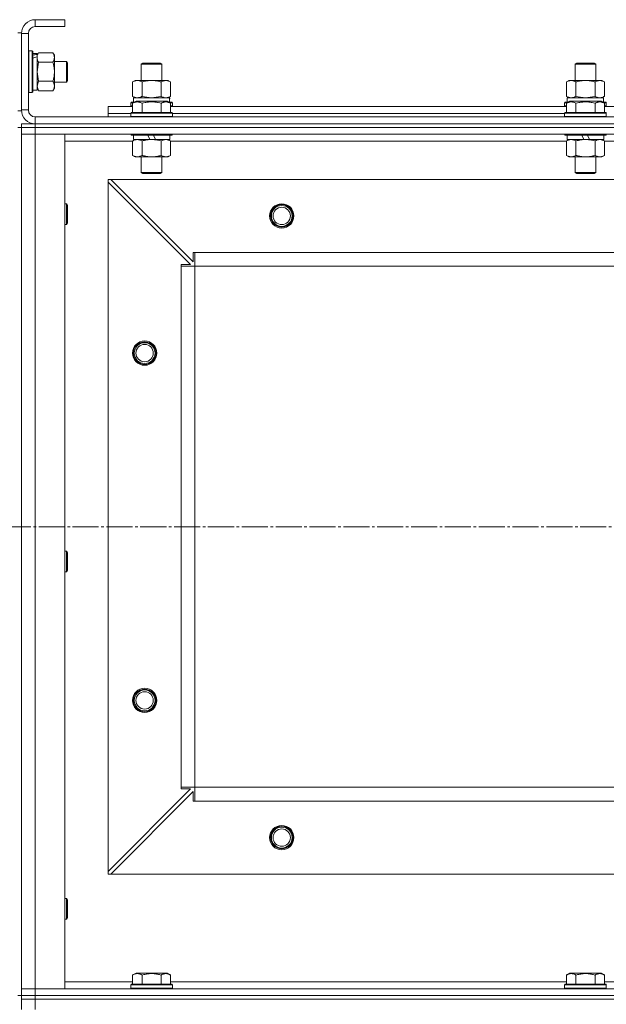
# Model space of a CAD drawing. Units: millimetres. Extents: x 0 to 26002, y -9 to 17820.
# Drawn here: x 7242 to 7580, y 14115 to 14682 of the extents above; entities that cross this region are included whole.
import ezdxf

# ---------------------------------------------------------------- set-up
doc = ezdxf.new("R2010")
doc.units = ezdxf.units.MM
doc.linetypes.add('K5LT_AXLED', pattern=[19.5, 15, -1.5, 1.5, -1.5])
doc.linetypes.add('K5LT_THIN', pattern=[0])
for name, color, linetype, true_color in [('OSI', 2, 'Continuous', 0xffff00), ('R', 1, 'Continuous', 0xff0000), ('WELDING', 7, 'Continuous', 0xffffff)]:
    doc.layers.add(name, color=color, linetype=linetype, true_color=true_color)

msp = doc.modelspace()

# ---------------------------------------------------------------- linework, layer by layer
at = {"layer": 'OSI', "color": 30, "linetype": 'K5LT_AXLED', "lineweight": 18, "true_color": 0xff8000}
msp.add_line((3002.43, 14390.31), (8689.43, 14390.31), dxfattribs=at)
at = {"layer": 'R', "color": 7, "linetype": 'K5LT_THIN', "lineweight": 18}
for p, q in [((7251.43, 14682.31), (7251.43, 14678.31)), ((7268.43, 14682.31), (7251.43, 14682.31)), ((7268.43, 14682.31), (7268.43, 14678.31)), ((7241.43, 14674.81), (7243.43, 14674.81)), ((7243.43, 14674.81), (7243.43, 14629.81)), ((7243.43, 14674.31), (7243.43, 14630.31)), ((7247.43, 14674.31), (7243.43, 14674.31)), ((7247.43, 14674.31), (7247.43, 14630.31)), ((7268.43, 14678.31), (7251.43, 14678.31)), ((7247.73, 14664.31), (7247.43, 14664.13)), ((7247.73, 14664.31), (7249.63, 14664.31)), ((7247.73, 14664.31), (7247.73, 14640.31)), ((7249.63, 14664.31), (7249.63, 14640.31)), ((7249.63, 14664.31), (7249.93, 14664.13)), ((7249.93, 14664.13), (7249.93, 14640.48)), ((7249.93, 14662.81), (7252.43, 14662.81)), ((7253.28, 14663.28), (7252.43, 14661.81)), ((7252.43, 14662.81), (7252.43, 14662.33)), ((7253.28, 14663.28), (7261.58, 14663.28)), ((7261.58, 14663.28), (7262.43, 14661.81)), ((7252.43, 14661.44), (7252.43, 14662.33)), ((7252.43, 14660.85), (7252.43, 14661.44)), ((7252.43, 14660.85), (7252.43, 14641.81)), ((7253.28, 14657.79), (7261.58, 14657.79)), ((7262.43, 14661.81), (7262.43, 14660.53)), ((7262.43, 14660.53), (7262.43, 14642.81)), ((7262.43, 14658.31), (7269.35, 14658.31)), ((7269.35, 14658.31), (7269.93, 14657.31)), ((7269.35, 14658.31), (7269.35, 14646.31)), ((7269.93, 14657.31), (7269.93, 14647.31)), ((7312.43, 14656.73), (7313.43, 14657.31)), ((7313.43, 14657.31), (7323.43, 14657.31)), ((7324.43, 14656.73), (7323.43, 14657.31)), ((7562.43, 14656.73), (7563.43, 14657.31)), ((7563.43, 14657.31), (7573.43, 14657.31)), ((7574.43, 14656.73), (7573.43, 14657.31)), ((7312.43, 14647.31), (7312.43, 14656.73)), ((7312.43, 14656.73), (7324.43, 14656.73)), ((7324.43, 14647.31), (7324.43, 14656.73)), ((7562.43, 14647.31), (7562.43, 14656.73)), ((7562.43, 14656.73), (7574.43, 14656.73)), ((7574.43, 14647.31), (7574.43, 14656.73)), ((7253.28, 14646.82), (7261.58, 14646.82)), ((7262.43, 14646.31), (7269.35, 14646.31)), ((7269.35, 14646.31), (7269.93, 14647.31)), ((7307.46, 14646.46), (7308.93, 14647.31)), ((7307.46, 14638.15), (7307.46, 14646.46)), ((7308.93, 14647.31), (7310.2, 14647.31)), ((7310.2, 14647.31), (7327.93, 14647.31)), ((7312.95, 14638.15), (7312.95, 14646.46)), ((7323.92, 14638.15), (7323.92, 14646.46)), ((7329.4, 14646.46), (7327.93, 14647.31)), ((7329.4, 14638.15), (7329.4, 14646.46)), ((7557.46, 14646.46), (7558.93, 14647.31)), ((7557.46, 14638.15), (7557.46, 14646.46)), ((7558.93, 14647.31), (7560.2, 14647.31)), ((7560.2, 14647.31), (7577.93, 14647.31)), ((7562.95, 14638.15), (7562.95, 14646.46)), ((7573.92, 14638.15), (7573.92, 14646.46)), ((7579.4, 14646.46), (7577.93, 14647.31)), ((7579.4, 14638.15), (7579.4, 14646.46)), ((7247.73, 14640.31), (7247.43, 14640.48)), ((7247.73, 14640.31), (7249.63, 14640.31)), ((7249.63, 14640.31), (7249.93, 14640.48)), ((7249.93, 14641.81), (7252.43, 14641.81)), ((7253.28, 14641.34), (7252.43, 14642.81)), ((7253.28, 14641.34), (7261.58, 14641.34)), ((7261.58, 14641.34), (7262.43, 14642.81)), ((7306.43, 14634.51), (7306.6, 14634.81)), ((7306.43, 14634.51), (7306.43, 14632.61)), ((7308.07, 14634.51), (7306.43, 14634.51)), ((7308.59, 14634.81), (7306.6, 14634.81)), ((7307.46, 14638.15), (7308.93, 14637.31)), ((7307.46, 14634.15), (7309.46, 14635.31)), ((7307.93, 14637.31), (7328.68, 14637.31)), ((7307.93, 14634.81), (7307.93, 14637.31)), ((7327.4, 14635.31), (7309.46, 14635.31)), ((7329.4, 14634.15), (7327.4, 14635.31)), ((7329.4, 14638.15), (7327.93, 14637.31)), ((7330.26, 14634.81), (7328.27, 14634.81)), ((7328.88, 14637.31), (7328.68, 14637.31)), ((7330.43, 14634.51), (7328.79, 14634.51)), ((7328.88, 14637.31), (7328.8, 14635.93)), ((7330.43, 14634.51), (7330.26, 14634.81)), ((7330.43, 14634.51), (7330.43, 14632.61)), ((7556.43, 14634.51), (7556.6, 14634.81)), ((7556.43, 14634.51), (7556.43, 14632.61)), ((7558.07, 14634.51), (7556.43, 14634.51)), ((7558.59, 14634.81), (7556.6, 14634.81)), ((7557.46, 14638.15), (7558.93, 14637.31)), ((7557.46, 14634.15), (7559.46, 14635.31)), ((7557.93, 14637.31), (7578.68, 14637.31)), ((7557.93, 14634.81), (7557.93, 14637.31)), ((7577.4, 14635.31), (7559.46, 14635.31)), ((7579.4, 14634.15), (7577.4, 14635.31)), ((7579.4, 14638.15), (7577.93, 14637.31)), ((7580.26, 14634.81), (7578.27, 14634.81)), ((7578.88, 14637.31), (7578.68, 14637.31)), ((7580.43, 14634.51), (7578.79, 14634.51)), ((7578.88, 14637.31), (7578.8, 14635.93)), ((7580.43, 14634.51), (7580.26, 14634.81)), ((7580.43, 14634.51), (7580.43, 14632.61)), ((7241.43, 14629.81), (7243.43, 14629.81)), ((7243.43, 14630.31), (7247.43, 14630.31)), ((7293.43, 14628.31), (7293.43, 14632.31)), ((7293.43, 14632.31), (7307.46, 14632.31)), ((7306.43, 14632.61), (7306.6, 14632.31)), ((7307.46, 14632.61), (7306.43, 14632.61)), ((7306.43, 14628.51), (7306.6, 14628.81)), ((7330.26, 14628.81), (7306.6, 14628.81)), ((7307.46, 14634.15), (7307.46, 14628.81)), ((7312.95, 14634.15), (7312.95, 14628.81)), ((7323.92, 14634.15), (7323.92, 14628.81)), ((7329.4, 14634.15), (7329.4, 14628.81)), ((7330.43, 14632.61), (7329.4, 14632.61)), ((7329.4, 14632.31), (7557.46, 14632.31)), ((7330.43, 14632.61), (7330.26, 14632.31)), ((7330.43, 14628.51), (7330.26, 14628.81)), ((7556.43, 14632.61), (7556.6, 14632.31)), ((7557.46, 14632.61), (7556.43, 14632.61)), ((7556.43, 14628.51), (7556.6, 14628.81)), ((7580.26, 14628.81), (7556.6, 14628.81)), ((7557.46, 14634.15), (7557.46, 14628.81)), ((7562.95, 14634.15), (7562.95, 14628.81)), ((7573.92, 14634.15), (7573.92, 14628.81)), ((7579.4, 14634.15), (7579.4, 14628.81)), ((7580.43, 14632.61), (7579.4, 14632.61)), ((7579.4, 14632.31), (7807.46, 14632.31)), ((7580.43, 14632.61), (7580.26, 14632.31)), ((7580.43, 14628.51), (7580.26, 14628.81)), ((7251.43, 14626.31), (8635.43, 14626.31)), ((7251.43, 14626.31), (7251.43, 14622.31)), ((7293.43, 14626.31), (7293.43, 14628.31)), ((7293.43, 14628.31), (7306.43, 14628.31)), ((7293.43, 14628.31), (7306.43, 14628.31)), ((7306.43, 14628.51), (7306.43, 14626.61)), ((7330.43, 14628.51), (7306.43, 14628.51)), ((7330.43, 14626.61), (7306.43, 14626.61)), ((7306.43, 14626.61), (7306.6, 14626.31)), ((7330.43, 14626.61), (7330.26, 14626.31)), ((7330.43, 14628.51), (7330.43, 14626.61)), ((7330.43, 14628.31), (7556.43, 14628.31)), ((7330.43, 14628.31), (7556.43, 14628.31)), ((7556.43, 14628.51), (7556.43, 14626.61)), ((7580.43, 14628.51), (7556.43, 14628.51)), ((7580.43, 14626.61), (7556.43, 14626.61)), ((7556.43, 14626.61), (7556.6, 14626.31)), ((7580.43, 14626.61), (7580.26, 14626.31)), ((7580.43, 14628.51), (7580.43, 14626.61)), ((7241.43, 14620.31), (7243.43, 14620.31)), ((7243.43, 14622.31), (7251.43, 14622.31)), ((7243.43, 14622.31), (7243.43, 14620.31)), ((7243.43, 14620.31), (7243.43, 14616.31)), ((7243.43, 14620.31), (7251.43, 14620.31)), ((7251.43, 14620.31), (7243.43, 14620.31)), ((7243.43, 14620.31), (7243.43, 14120.31)), ((7251.43, 14622.31), (8635.43, 14622.31)), ((8635.43, 14622.31), (7251.43, 14622.31)), ((7251.43, 14622.31), (7251.43, 14620.31)), ((8635.43, 14620.31), (7251.43, 14620.31)), ((7251.43, 14620.31), (7251.43, 14616.31)), ((8635.43, 14620.31), (7251.43, 14620.31)), ((7243.43, 14616.31), (7251.43, 14616.31)), ((7243.43, 14124.31), (7243.43, 14616.31)), ((7251.43, 14616.31), (7243.43, 14616.31)), ((8635.43, 14616.31), (7251.43, 14616.31)), ((7251.43, 14616.31), (7268.43, 14616.31)), ((7251.43, 14616.31), (7251.43, 14124.31)), ((7268.43, 14616.31), (7268.43, 14124.31)), ((7307.46, 14612.31), (7268.43, 14612.31)), ((7306.43, 14616.31), (7306.43, 14616.11)), ((7330.43, 14616.11), (7306.43, 14616.11)), ((7306.43, 14616.11), (7306.6, 14615.81)), ((7330.26, 14615.81), (7306.6, 14615.81)), ((7307.46, 14612.46), (7308.93, 14613.31)), ((7307.46, 14612.46), (7307.46, 14604.15)), ((7307.93, 14615.81), (7307.93, 14613.31)), ((7317.42, 14613.31), (7307.93, 14613.31)), ((7312.95, 14612.46), (7312.95, 14604.15)), ((7317.42, 14613.31), (7316.25, 14615.81)), ((7317.42, 14613.31), (7318.43, 14613.31)), ((7318.43, 14613.31), (7320.73, 14613.31)), ((7320.73, 14613.31), (7319.56, 14615.81)), ((7328.93, 14613.31), (7320.73, 14613.31)), ((7323.92, 14612.46), (7323.92, 14604.15)), ((7329.4, 14612.46), (7327.93, 14613.31)), ((7328.93, 14615.81), (7328.93, 14613.31)), ((7329.4, 14612.46), (7329.4, 14604.15)), ((7557.46, 14612.31), (7329.4, 14612.31)), ((7330.43, 14616.11), (7330.26, 14615.81)), ((7330.43, 14616.31), (7330.43, 14616.11)), ((7556.43, 14616.31), (7556.43, 14616.11)), ((7580.43, 14616.11), (7556.43, 14616.11)), ((7556.43, 14616.11), (7556.6, 14615.81)), ((7580.26, 14615.81), (7556.6, 14615.81)), ((7557.46, 14612.46), (7558.93, 14613.31)), ((7557.46, 14612.46), (7557.46, 14604.15)), ((7557.93, 14615.81), (7557.93, 14613.31)), ((7567.42, 14613.31), (7557.93, 14613.31)), ((7562.95, 14612.46), (7562.95, 14604.15)), ((7567.42, 14613.31), (7566.25, 14615.81)), ((7567.42, 14613.31), (7568.43, 14613.31)), ((7568.43, 14613.31), (7570.73, 14613.31)), ((7570.73, 14613.31), (7569.56, 14615.81)), ((7578.93, 14613.31), (7570.73, 14613.31)), ((7573.92, 14612.46), (7573.92, 14604.15)), ((7579.4, 14612.46), (7577.93, 14613.31)), ((7578.93, 14615.81), (7578.93, 14613.31)), ((7579.4, 14612.46), (7579.4, 14604.15)), ((7807.46, 14612.31), (7579.4, 14612.31)), ((7580.43, 14616.11), (7580.26, 14615.81)), ((7580.43, 14616.31), (7580.43, 14616.11)), ((7307.46, 14604.15), (7308.93, 14603.31)), ((7318.43, 14603.31), (7308.93, 14603.31)), ((7312.43, 14603.31), (7312.43, 14594.38)), ((7327.93, 14603.31), (7318.43, 14603.31)), ((7324.43, 14603.31), (7324.43, 14594.38)), ((7329.4, 14604.15), (7327.93, 14603.31)), ((7557.46, 14604.15), (7558.93, 14603.31)), ((7568.43, 14603.31), (7558.93, 14603.31)), ((7562.43, 14603.31), (7562.43, 14594.38)), ((7577.93, 14603.31), (7568.43, 14603.31)), ((7574.43, 14603.31), (7574.43, 14594.38)), ((7579.4, 14604.15), (7577.93, 14603.31)), ((7293.43, 14590.31), (7293.43, 14588.81)), ((7294.93, 14590.31), (7293.43, 14590.31)), ((8591.93, 14590.31), (7294.93, 14590.31)), ((7294.93, 14590.31), (7342.43, 14542.81)), ((7324.43, 14594.38), (7312.43, 14594.38)), ((7312.43, 14594.38), (7313.43, 14593.81)), ((7323.43, 14593.81), (7313.43, 14593.81)), ((7324.43, 14594.38), (7323.43, 14593.81)), ((7574.43, 14594.38), (7562.43, 14594.38)), ((7562.43, 14594.38), (7563.43, 14593.81)), ((7573.43, 14593.81), (7563.43, 14593.81)), ((7574.43, 14594.38), (7573.43, 14593.81)), ((7293.43, 14191.81), (7293.43, 14588.81)), ((7340.93, 14541.31), (7293.43, 14588.81)), ((7268.43, 14576.31), (7269.35, 14576.31)), ((7269.35, 14576.31), (7269.93, 14575.31)), ((7269.35, 14576.31), (7269.35, 14564.31)), ((7269.93, 14575.31), (7269.93, 14565.31)), ((7268.43, 14564.31), (7269.35, 14564.31)), ((7269.35, 14564.31), (7269.93, 14565.31)), ((7342.43, 14542.81), (7342.43, 14548.31)), ((7342.43, 14548.31), (7343.43, 14548.31)), ((8543.43, 14548.31), (7343.43, 14548.31)), ((7343.43, 14540.31), (7343.43, 14548.31)), ((7335.43, 14540.31), (7335.43, 14541.31)), ((7335.43, 14541.31), (7340.93, 14541.31)), ((7335.43, 14540.31), (7343.43, 14540.31)), ((7335.43, 14240.31), (7335.43, 14540.31)), ((8543.43, 14540.31), (7343.43, 14540.31)), ((7343.43, 14240.31), (7343.43, 14540.31)), ((7268.43, 14376.31), (7269.35, 14376.31)), ((7269.35, 14376.31), (7269.93, 14375.31)), ((7269.35, 14376.31), (7269.35, 14364.31)), ((7269.93, 14375.31), (7269.93, 14365.31)), ((7268.43, 14364.31), (7269.35, 14364.31)), ((7269.35, 14364.31), (7269.93, 14365.31)), ((7293.43, 14191.81), (7340.93, 14239.31)), ((7342.43, 14237.81), (7294.93, 14190.31)), ((7335.43, 14240.31), (7343.43, 14240.31)), ((7335.43, 14239.31), (7335.43, 14240.31)), ((7340.93, 14239.31), (7335.43, 14239.31)), ((7342.43, 14232.31), (7342.43, 14237.81)), ((8543.43, 14240.31), (7343.43, 14240.31)), ((7343.43, 14232.31), (7343.43, 14240.31)), ((7343.43, 14240.31), (8543.43, 14240.31)), ((7343.43, 14232.31), (7342.43, 14232.31)), ((8543.43, 14232.31), (7343.43, 14232.31)), ((7293.43, 14191.81), (7293.43, 14190.31)), ((7293.43, 14190.31), (7294.93, 14190.31)), ((8591.93, 14190.31), (7294.93, 14190.31)), ((7268.43, 14176.31), (7269.35, 14176.31)), ((7269.35, 14176.31), (7269.93, 14175.31)), ((7269.35, 14176.31), (7269.35, 14164.31)), ((7269.93, 14175.31), (7269.93, 14165.31)), ((7268.43, 14164.31), (7269.35, 14164.31)), ((7269.35, 14164.31), (7269.93, 14165.31)), ((7307.46, 14132.15), (7309.46, 14133.31)), ((7307.46, 14132.15), (7307.46, 14126.81)), ((7318.43, 14133.31), (7309.46, 14133.31)), ((7312.95, 14132.15), (7312.95, 14126.81)), ((7327.4, 14133.31), (7318.43, 14133.31)), ((7323.92, 14132.15), (7323.92, 14126.81)), ((7329.4, 14132.15), (7327.4, 14133.31)), ((7329.4, 14132.15), (7329.4, 14126.81)), ((7557.46, 14132.15), (7559.46, 14133.31)), ((7557.46, 14132.15), (7557.46, 14126.81)), ((7568.43, 14133.31), (7559.46, 14133.31)), ((7562.95, 14132.15), (7562.95, 14126.81)), ((7577.4, 14133.31), (7568.43, 14133.31)), ((7573.92, 14132.15), (7573.92, 14126.81)), ((7579.4, 14132.15), (7577.4, 14133.31)), ((7579.4, 14132.15), (7579.4, 14126.81)), ((7251.43, 14124.31), (7243.43, 14124.31)), ((7243.43, 14120.31), (7243.43, 14124.31)), ((7243.43, 14124.31), (7251.43, 14124.31)), ((7251.43, 14124.31), (8635.43, 14124.31)), ((7268.43, 14124.31), (7251.43, 14124.31)), ((7251.43, 14120.31), (7251.43, 14124.31)), ((7268.43, 14128.31), (7307.46, 14128.31)), ((7306.43, 14126.51), (7306.6, 14126.81)), ((7306.43, 14124.61), (7306.43, 14126.51)), ((7306.43, 14126.51), (7330.43, 14126.51)), ((7306.43, 14126.51), (7306.43, 14126.51)), ((7306.43, 14124.61), (7306.6, 14124.31)), ((7306.43, 14124.61), (7330.43, 14124.61)), ((7306.43, 14124.61), (7306.43, 14124.61)), ((7306.6, 14126.81), (7330.26, 14126.81)), ((7306.6, 14126.81), (7306.6, 14126.81)), ((7329.4, 14128.31), (7557.46, 14128.31)), ((7330.43, 14126.51), (7330.26, 14126.81)), ((7330.43, 14124.61), (7330.26, 14124.31)), ((7330.43, 14124.61), (7330.43, 14126.51)), ((7556.43, 14126.51), (7556.6, 14126.81)), ((7556.43, 14124.61), (7556.43, 14126.51)), ((7556.43, 14126.51), (7580.43, 14126.51)), ((7556.43, 14126.51), (7556.43, 14126.51)), ((7556.43, 14124.61), (7556.6, 14124.31)), ((7556.43, 14124.61), (7580.43, 14124.61)), ((7556.43, 14124.61), (7556.43, 14124.61)), ((7556.6, 14126.81), (7580.26, 14126.81)), ((7556.6, 14126.81), (7556.6, 14126.81)), ((7579.4, 14128.31), (7807.46, 14128.31)), ((7580.43, 14126.51), (7580.26, 14126.81)), ((7580.43, 14124.61), (7580.26, 14124.31)), ((7580.43, 14124.61), (7580.43, 14126.51)), ((7241.43, 14120.31), (7243.43, 14120.31)), ((7251.43, 14120.31), (7243.43, 14120.31)), ((7243.43, 14120.31), (7251.43, 14120.31)), ((7243.43, 14120.31), (7243.43, 14118.31)), ((7243.43, 14118.31), (7251.43, 14118.31)), ((7243.43, 14112.31), (7243.43, 14118.31)), ((7251.43, 14118.31), (7243.43, 14118.31)), ((7251.43, 14120.31), (8635.43, 14120.31)), ((8635.43, 14120.31), (7251.43, 14120.31)), ((7251.43, 14120.31), (7251.43, 14118.31)), ((7251.43, 14112.31), (7251.43, 14118.31)), ((7251.43, 14118.31), (8635.43, 14118.31)), ((8635.43, 14118.31), (7251.43, 14118.31))]:
    msp.add_line(p, q, dxfattribs=at)
for centre, radius in [((7393.43, 14569.31), 7), ((7393.43, 14569.31), 6.5), ((7393.43, 14569.31), 6), ((7393.43, 14569.31), 5), ((7314.43, 14490.31), 7), ((7314.43, 14490.31), 6.5), ((7314.43, 14490.31), 6), ((7314.43, 14490.31), 5), ((7314.43, 14290.31), 7), ((7314.43, 14290.31), 6.5), ((7314.43, 14290.31), 6), ((7314.43, 14290.31), 5), ((7393.43, 14211.31), 7), ((7393.43, 14211.31), 6.5), ((7393.43, 14211.31), 6), ((7393.43, 14211.31), 5)]:
    msp.add_circle(centre, radius, dxfattribs=at)
for centre, radius, start, end in [((7251.43, 14674.31), 8, 90, 180), ((7251.43, 14674.31), 4, 90, 180), ((7251.43, 14630.31), 8, 180, 270), ((7251.43, 14630.31), 4, 180, 270)]:
    msp.add_arc(centre, radius, start, end, dxfattribs=at)
for centre, major_axis, ratio, start_param, end_param in [((7247.5, 14652.31), (22.4, 6.17), 0.379473, 1.246058, 1.35866), ((7254.6, 14652.31), (22.4, 6.17), 0.379473, 1.563245, 1.675638), ((7318.43, 14632.38), (0, 22.52), 0.466308, -1.46277, -1.350168), ((7568.43, 14632.38), (0, 22.52), 0.466308, -1.46277, -1.350168)]:
    msp.add_ellipse(centre, major_axis=major_axis, ratio=ratio, start_param=start_param, end_param=end_param, dxfattribs=at)
at = {"layer": 'WELDING', "color": 7, "linetype": 'K5LT_THIN', "lineweight": 18}
for p, q in [((7253.28, 14657.79), (7252.43, 14652.31)), ((7252.43, 14652.31), (7253.26, 14646.89)), ((7253.28, 14646.82), (7252.43, 14644.08)), ((7253.26, 14646.89), (7253.28, 14646.82)), ((7252.43, 14644.08), (7253.27, 14641.36)), ((7253.27, 14641.36), (7253.28, 14641.34)), ((7307.46, 14638.15), (7310.2, 14637.31)), ((7312.95, 14638.15), (7318.43, 14637.31)), ((7318.43, 14637.31), (7323.85, 14638.13)), ((7323.85, 14638.13), (7323.92, 14638.15)), ((7557.46, 14638.15), (7560.2, 14637.31)), ((7562.95, 14638.15), (7568.43, 14637.31)), ((7568.43, 14637.31), (7573.85, 14638.13)), ((7573.85, 14638.13), (7573.92, 14638.15)), ((7329.4, 14612.46), (7326.66, 14613.31)), ((7579.4, 14612.46), (7576.66, 14613.31))]:
    msp.add_line(p, q, dxfattribs=at)
for points, knots in [([(7253.28, 14663.28), (7253.14, 14663.03), (7252.91, 14662.6), (7252.67, 14661.99), (7252.53, 14661.49), (7252.45, 14661), (7252.43, 14660.7), (7252.43, 14660.53)], [0, 0, 0, 0, 2.217775, 3.830428, 5.353122, 6.582558, 8, 8, 8, 8]), ([(7262.43, 14660.53), (7262.43, 14660.66), (7262.42, 14660.91), (7262.37, 14661.28), (7262.29, 14661.64), (7262.15, 14662.11), (7261.92, 14662.65), (7261.7, 14663.07), (7261.58, 14663.28)], [0, 0, 0, 0, 1.192024, 2.404251, 3.60809, 4.765234, 6.955738, 9, 9, 9, 9]), ([(7252.43, 14660.53), (7252.43, 14660.37), (7252.45, 14660.1), (7252.51, 14659.72), (7252.57, 14659.44), (7252.69, 14659.03), (7252.9, 14658.5), (7253.14, 14658.03), (7253.28, 14657.79)], [0, 0, 0, 0, 1.548206, 2.616755, 3.724998, 4.291764, 6.613357, 9, 9, 9, 9]), ([(7261.58, 14657.79), (7261.75, 14658.08), (7261.97, 14658.52), (7262.18, 14659.08), (7262.3, 14659.46), (7262.37, 14659.82), (7262.42, 14660.18), (7262.43, 14660.42), (7262.43, 14660.53)], [0, 0, 0, 0, 2.905563, 4.375924, 5.511195, 6.679161, 7.850161, 9, 9, 9, 9]), ([(7261.58, 14646.82), (7261.77, 14647.47), (7262.01, 14648.41), (7262.21, 14649.56), (7262.31, 14650.25), (7262.37, 14650.85), (7262.41, 14651.46), (7262.43, 14652.07), (7262.43, 14652.67), (7262.41, 14653.27), (7262.35, 14653.96), (7262.26, 14654.79), (7262.03, 14656.1), (7261.78, 14657.12), (7261.58, 14657.79)], [0, 0, 0, 0, 2.72415, 3.912285, 4.716446, 5.530362, 6.353984, 7.180289, 7.997717, 8.810544, 9.605533, 10.761675, 12.184093, 15, 15, 15, 15]), ([(7261.58, 14641.34), (7261.77, 14641.66), (7262.01, 14642.13), (7262.21, 14642.71), (7262.31, 14643.05), (7262.37, 14643.35), (7262.41, 14643.65), (7262.43, 14643.96), (7262.43, 14644.26), (7262.41, 14644.56), (7262.35, 14644.9), (7262.26, 14645.32), (7262.03, 14645.98), (7261.78, 14646.49), (7261.58, 14646.82)], [0, 0, 0, 0, 2.72415, 3.912285, 4.716446, 5.530362, 6.353984, 7.180289, 7.997717, 8.810544, 9.605533, 10.761675, 12.184093, 15, 15, 15, 15]), ([(7310.2, 14647.31), (7310.04, 14647.31), (7309.77, 14647.29), (7309.39, 14647.23), (7309.11, 14647.16), (7308.7, 14647.05), (7308.17, 14646.84), (7307.7, 14646.6), (7307.46, 14646.46)], [0, 0, 0, 0, 1.548206, 2.616755, 3.724998, 4.291764, 6.613357, 9, 9, 9, 9]), ([(7312.95, 14646.46), (7312.7, 14646.6), (7312.27, 14646.82), (7311.66, 14647.06), (7311.16, 14647.21), (7310.68, 14647.29), (7310.37, 14647.31), (7310.2, 14647.31)], [0, 0, 0, 0, 2.217775, 3.830428, 5.353122, 6.582558, 8, 8, 8, 8]), ([(7323.92, 14646.46), (7323.27, 14646.64), (7322.33, 14646.88), (7321.18, 14647.09), (7320.49, 14647.18), (7319.89, 14647.25), (7319.28, 14647.29), (7318.67, 14647.31), (7318.06, 14647.31), (7317.46, 14647.28), (7316.78, 14647.23), (7315.95, 14647.13), (7314.64, 14646.91), (7313.62, 14646.65), (7312.95, 14646.46)], [0, 0, 0, 0, 2.72415, 3.912285, 4.716446, 5.530362, 6.353984, 7.180289, 7.997717, 8.810544, 9.605533, 10.761675, 12.184093, 15, 15, 15, 15]), ([(7329.4, 14646.46), (7329.08, 14646.64), (7328.61, 14646.88), (7328.03, 14647.09), (7327.69, 14647.18), (7327.39, 14647.25), (7327.08, 14647.29), (7326.78, 14647.31), (7326.47, 14647.31), (7326.17, 14647.28), (7325.83, 14647.23), (7325.42, 14647.13), (7324.76, 14646.91), (7324.25, 14646.65), (7323.92, 14646.46)], [0, 0, 0, 0, 2.72415, 3.912285, 4.716446, 5.530362, 6.353984, 7.180289, 7.997717, 8.810544, 9.605533, 10.761675, 12.184093, 15, 15, 15, 15]), ([(7560.2, 14647.31), (7560.04, 14647.31), (7559.77, 14647.29), (7559.39, 14647.23), (7559.11, 14647.16), (7558.7, 14647.05), (7558.17, 14646.84), (7557.7, 14646.6), (7557.46, 14646.46)], [0, 0, 0, 0, 1.548206, 2.616755, 3.724998, 4.291764, 6.613357, 9, 9, 9, 9]), ([(7562.95, 14646.46), (7562.7, 14646.6), (7562.27, 14646.82), (7561.66, 14647.06), (7561.16, 14647.21), (7560.68, 14647.29), (7560.37, 14647.31), (7560.2, 14647.31)], [0, 0, 0, 0, 2.217775, 3.830428, 5.353122, 6.582558, 8, 8, 8, 8]), ([(7573.92, 14646.46), (7573.27, 14646.64), (7572.33, 14646.88), (7571.18, 14647.09), (7570.49, 14647.18), (7569.89, 14647.25), (7569.28, 14647.29), (7568.67, 14647.31), (7568.06, 14647.31), (7567.46, 14647.28), (7566.78, 14647.23), (7565.95, 14647.13), (7564.64, 14646.91), (7563.62, 14646.65), (7562.95, 14646.46)], [0, 0, 0, 0, 2.72415, 3.912285, 4.716446, 5.530362, 6.353984, 7.180289, 7.997717, 8.810544, 9.605533, 10.761675, 12.184093, 15, 15, 15, 15]), ([(7579.4, 14646.46), (7579.08, 14646.64), (7578.61, 14646.88), (7578.03, 14647.09), (7577.69, 14647.18), (7577.39, 14647.25), (7577.08, 14647.29), (7576.78, 14647.31), (7576.47, 14647.31), (7576.17, 14647.28), (7575.83, 14647.23), (7575.42, 14647.13), (7574.76, 14646.91), (7574.25, 14646.65), (7573.92, 14646.46)], [0, 0, 0, 0, 2.72415, 3.912285, 4.716446, 5.530362, 6.353984, 7.180289, 7.997717, 8.810544, 9.605533, 10.761675, 12.184093, 15, 15, 15, 15]), ([(7312.95, 14634.15), (7312.65, 14634.33), (7312.2, 14634.55), (7311.64, 14634.76), (7311.28, 14634.87), (7310.98, 14634.93), (7310.69, 14634.98), (7310.4, 14635), (7310.1, 14635), (7309.78, 14634.98), (7309.46, 14634.94), (7309.08, 14634.86), (7308.58, 14634.7), (7308.02, 14634.46), (7307.63, 14634.25), (7307.46, 14634.15)], [0, 0, 0, 0, 2.704026, 3.977567, 4.913586, 5.783319, 6.583675, 7.42636, 8.303602, 9.201828, 10.1214, 11.060865, 12.506598, 14.484694, 16, 16, 16, 16]), ([(7310.2, 14637.31), (7310.33, 14637.31), (7310.58, 14637.32), (7310.95, 14637.37), (7311.31, 14637.45), (7311.78, 14637.59), (7312.32, 14637.81), (7312.74, 14638.04), (7312.95, 14638.15)], [0, 0, 0, 0, 1.192024, 2.404251, 3.60809, 4.765234, 6.955738, 9, 9, 9, 9]), ([(7323.92, 14634.15), (7323.38, 14634.31), (7322.49, 14634.54), (7321.37, 14634.75), (7320.59, 14634.87), (7319.99, 14634.93), (7319.41, 14634.98), (7318.82, 14635), (7318.22, 14635), (7317.59, 14634.98), (7316.95, 14634.94), (7316.3, 14634.87), (7315.53, 14634.76), (7314.4, 14634.54), (7313.51, 14634.31), (7312.95, 14634.15)], [0, 0, 0, 0, 2.400934, 3.977567, 4.913586, 5.783319, 6.583675, 7.42636, 8.303602, 9.201828, 10.1214, 11.060865, 12.021818, 13.488338, 16, 16, 16, 16]), ([(7323.92, 14638.15), (7324.2, 14637.99), (7324.64, 14637.77), (7325.2, 14637.55), (7325.59, 14637.44), (7325.94, 14637.36), (7326.3, 14637.32), (7326.54, 14637.31), (7326.66, 14637.31)], [0, 0, 0, 0, 2.905563, 4.375924, 5.511195, 6.679161, 7.850161, 9, 9, 9, 9]), ([(7329.4, 14634.15), (7329.1, 14634.33), (7328.65, 14634.55), (7328.09, 14634.76), (7327.74, 14634.87), (7327.44, 14634.93), (7327.15, 14634.98), (7326.85, 14635), (7326.55, 14635), (7326.24, 14634.98), (7325.92, 14634.94), (7325.54, 14634.86), (7325.04, 14634.7), (7324.48, 14634.46), (7324.08, 14634.25), (7323.92, 14634.15)], [0, 0, 0, 0, 2.704026, 3.977567, 4.913586, 5.783319, 6.583675, 7.42636, 8.303602, 9.201828, 10.1214, 11.060865, 12.506598, 14.484694, 16, 16, 16, 16]), ([(7326.66, 14637.31), (7326.78, 14637.31), (7327.03, 14637.32), (7327.4, 14637.37), (7327.77, 14637.45), (7328.23, 14637.59), (7328.77, 14637.81), (7329.2, 14638.04), (7329.4, 14638.15)], [0, 0, 0, 0, 1.192024, 2.404251, 3.60809, 4.765234, 6.955738, 9, 9, 9, 9]), ([(7562.95, 14634.15), (7562.65, 14634.33), (7562.2, 14634.55), (7561.64, 14634.76), (7561.28, 14634.87), (7560.98, 14634.93), (7560.69, 14634.98), (7560.4, 14635), (7560.1, 14635), (7559.78, 14634.98), (7559.46, 14634.94), (7559.08, 14634.86), (7558.58, 14634.7), (7558.02, 14634.46), (7557.63, 14634.25), (7557.46, 14634.15)], [0, 0, 0, 0, 2.704026, 3.977567, 4.913586, 5.783319, 6.583675, 7.42636, 8.303602, 9.201828, 10.1214, 11.060865, 12.506598, 14.484694, 16, 16, 16, 16]), ([(7560.2, 14637.31), (7560.33, 14637.31), (7560.58, 14637.32), (7560.95, 14637.37), (7561.31, 14637.45), (7561.78, 14637.59), (7562.32, 14637.81), (7562.74, 14638.04), (7562.95, 14638.15)], [0, 0, 0, 0, 1.192024, 2.404251, 3.60809, 4.765234, 6.955738, 9, 9, 9, 9]), ([(7573.92, 14634.15), (7573.38, 14634.31), (7572.49, 14634.54), (7571.37, 14634.75), (7570.59, 14634.87), (7569.99, 14634.93), (7569.41, 14634.98), (7568.82, 14635), (7568.22, 14635), (7567.59, 14634.98), (7566.95, 14634.94), (7566.3, 14634.87), (7565.53, 14634.76), (7564.4, 14634.54), (7563.51, 14634.31), (7562.95, 14634.15)], [0, 0, 0, 0, 2.400934, 3.977567, 4.913586, 5.783319, 6.583675, 7.42636, 8.303602, 9.201828, 10.1214, 11.060865, 12.021818, 13.488338, 16, 16, 16, 16]), ([(7573.92, 14638.15), (7574.2, 14637.99), (7574.64, 14637.77), (7575.2, 14637.55), (7575.59, 14637.44), (7575.94, 14637.36), (7576.3, 14637.32), (7576.54, 14637.31), (7576.66, 14637.31)], [0, 0, 0, 0, 2.905563, 4.375924, 5.511195, 6.679161, 7.850161, 9, 9, 9, 9]), ([(7579.4, 14634.15), (7579.1, 14634.33), (7578.65, 14634.55), (7578.09, 14634.76), (7577.74, 14634.87), (7577.44, 14634.93), (7577.15, 14634.98), (7576.85, 14635), (7576.55, 14635), (7576.24, 14634.98), (7575.92, 14634.94), (7575.54, 14634.86), (7575.04, 14634.7), (7574.48, 14634.46), (7574.08, 14634.25), (7573.92, 14634.15)], [0, 0, 0, 0, 2.704026, 3.977567, 4.913586, 5.783319, 6.583675, 7.42636, 8.303602, 9.201828, 10.1214, 11.060865, 12.506598, 14.484694, 16, 16, 16, 16]), ([(7576.66, 14637.31), (7576.78, 14637.31), (7577.03, 14637.32), (7577.4, 14637.37), (7577.77, 14637.45), (7578.23, 14637.59), (7578.77, 14637.81), (7579.2, 14638.04), (7579.4, 14638.15)], [0, 0, 0, 0, 1.192024, 2.404251, 3.60809, 4.765234, 6.955738, 9, 9, 9, 9]), ([(7310.2, 14613.31), (7310.08, 14613.31), (7309.83, 14613.29), (7309.46, 14613.24), (7309.09, 14613.16), (7308.63, 14613.02), (7308.09, 14612.8), (7307.67, 14612.58), (7307.46, 14612.46)], [0, 0, 0, 0, 1.192024, 2.404251, 3.60809, 4.765234, 6.955738, 9, 9, 9, 9]), ([(7312.95, 14612.46), (7312.66, 14612.62), (7312.22, 14612.85), (7311.66, 14613.06), (7311.28, 14613.17), (7310.92, 14613.25), (7310.56, 14613.3), (7310.32, 14613.31), (7310.2, 14613.31)], [0, 0, 0, 0, 2.905563, 4.375924, 5.511195, 6.679161, 7.850161, 9, 9, 9, 9]), ([(7318.43, 14613.31), (7318.11, 14613.31), (7317.57, 14613.29), (7316.8, 14613.23), (7316.24, 14613.16), (7315.43, 14613.05), (7314.36, 14612.84), (7313.42, 14612.6), (7312.95, 14612.46)], [0, 0, 0, 0, 1.548206, 2.616755, 3.724998, 4.291764, 6.613357, 9, 9, 9, 9]), ([(7323.92, 14612.46), (7323.42, 14612.6), (7322.56, 14612.82), (7321.46, 14613.04), (7320.57, 14613.18), (7319.77, 14613.26), (7319.04, 14613.3), (7318.6, 14613.31), (7318.43, 14613.31)], [0, 0, 0, 0, 2.494996, 4.309231, 5.453284, 6.859164, 8.206766, 9, 9, 9, 9]), ([(7326.66, 14613.31), (7326.53, 14613.31), (7326.29, 14613.29), (7325.91, 14613.24), (7325.55, 14613.16), (7325.09, 14613.02), (7324.54, 14612.8), (7324.12, 14612.58), (7323.92, 14612.46)], [0, 0, 0, 0, 1.192024, 2.404251, 3.60809, 4.765234, 6.955738, 9, 9, 9, 9]), ([(7560.2, 14613.31), (7560.08, 14613.31), (7559.83, 14613.29), (7559.46, 14613.24), (7559.09, 14613.16), (7558.63, 14613.02), (7558.09, 14612.8), (7557.67, 14612.58), (7557.46, 14612.46)], [0, 0, 0, 0, 1.192024, 2.404251, 3.60809, 4.765234, 6.955738, 9, 9, 9, 9]), ([(7562.95, 14612.46), (7562.66, 14612.62), (7562.22, 14612.85), (7561.66, 14613.06), (7561.28, 14613.17), (7560.92, 14613.25), (7560.56, 14613.3), (7560.32, 14613.31), (7560.2, 14613.31)], [0, 0, 0, 0, 2.905563, 4.375924, 5.511195, 6.679161, 7.850161, 9, 9, 9, 9]), ([(7568.43, 14613.31), (7568.11, 14613.31), (7567.57, 14613.29), (7566.8, 14613.23), (7566.24, 14613.16), (7565.43, 14613.05), (7564.36, 14612.84), (7563.42, 14612.6), (7562.95, 14612.46)], [0, 0, 0, 0, 1.548206, 2.616755, 3.724998, 4.291764, 6.613357, 9, 9, 9, 9]), ([(7573.92, 14612.46), (7573.42, 14612.6), (7572.56, 14612.82), (7571.46, 14613.04), (7570.57, 14613.18), (7569.77, 14613.26), (7569.04, 14613.3), (7568.6, 14613.31), (7568.43, 14613.31)], [0, 0, 0, 0, 2.494996, 4.309231, 5.453284, 6.859164, 8.206766, 9, 9, 9, 9]), ([(7576.66, 14613.31), (7576.53, 14613.31), (7576.29, 14613.29), (7575.91, 14613.24), (7575.55, 14613.16), (7575.09, 14613.02), (7574.54, 14612.8), (7574.12, 14612.58), (7573.92, 14612.46)], [0, 0, 0, 0, 1.192024, 2.404251, 3.60809, 4.765234, 6.955738, 9, 9, 9, 9]), ([(7307.46, 14604.15), (7307.79, 14603.97), (7308.26, 14603.73), (7308.83, 14603.53), (7309.17, 14603.43), (7309.48, 14603.37), (7309.78, 14603.32), (7310.08, 14603.3), (7310.39, 14603.31), (7310.69, 14603.33), (7311.03, 14603.38), (7311.44, 14603.48), (7312.1, 14603.71), (7312.61, 14603.96), (7312.95, 14604.15)], [0, 0, 0, 0, 2.72415, 3.912285, 4.716446, 5.530362, 6.353984, 7.180289, 7.997717, 8.810544, 9.605533, 10.761675, 12.184093, 15, 15, 15, 15]), ([(7312.95, 14604.15), (7313.52, 14603.99), (7314.4, 14603.77), (7315.52, 14603.55), (7316.29, 14603.44), (7317, 14603.36), (7317.72, 14603.32), (7318.2, 14603.31), (7318.43, 14603.31)], [0, 0, 0, 0, 2.905563, 4.375924, 5.511195, 6.679161, 7.850161, 9, 9, 9, 9]), ([(7318.43, 14603.31), (7318.68, 14603.31), (7319.18, 14603.32), (7319.92, 14603.37), (7320.65, 14603.45), (7321.58, 14603.59), (7322.66, 14603.81), (7323.51, 14604.04), (7323.92, 14604.15)], [0, 0, 0, 0, 1.192024, 2.404251, 3.60809, 4.765234, 6.955738, 9, 9, 9, 9]), ([(7323.92, 14604.15), (7324.24, 14603.97), (7324.71, 14603.73), (7325.29, 14603.53), (7325.63, 14603.43), (7325.93, 14603.37), (7326.23, 14603.32), (7326.54, 14603.3), (7326.84, 14603.31), (7327.14, 14603.33), (7327.48, 14603.38), (7327.9, 14603.48), (7328.56, 14603.71), (7329.07, 14603.96), (7329.4, 14604.15)], [0, 0, 0, 0, 2.72415, 3.912285, 4.716446, 5.530362, 6.353984, 7.180289, 7.997717, 8.810544, 9.605533, 10.761675, 12.184093, 15, 15, 15, 15]), ([(7557.46, 14604.15), (7557.79, 14603.97), (7558.26, 14603.73), (7558.83, 14603.53), (7559.17, 14603.43), (7559.48, 14603.37), (7559.78, 14603.32), (7560.08, 14603.3), (7560.39, 14603.31), (7560.69, 14603.33), (7561.03, 14603.38), (7561.44, 14603.48), (7562.1, 14603.71), (7562.61, 14603.96), (7562.95, 14604.15)], [0, 0, 0, 0, 2.72415, 3.912285, 4.716446, 5.530362, 6.353984, 7.180289, 7.997717, 8.810544, 9.605533, 10.761675, 12.184093, 15, 15, 15, 15]), ([(7562.95, 14604.15), (7563.52, 14603.99), (7564.4, 14603.77), (7565.52, 14603.55), (7566.29, 14603.44), (7567, 14603.36), (7567.72, 14603.32), (7568.2, 14603.31), (7568.43, 14603.31)], [0, 0, 0, 0, 2.905563, 4.375924, 5.511195, 6.679161, 7.850161, 9, 9, 9, 9]), ([(7568.43, 14603.31), (7568.68, 14603.31), (7569.18, 14603.32), (7569.92, 14603.37), (7570.65, 14603.45), (7571.58, 14603.59), (7572.66, 14603.81), (7573.51, 14604.04), (7573.92, 14604.15)], [0, 0, 0, 0, 1.192024, 2.404251, 3.60809, 4.765234, 6.955738, 9, 9, 9, 9]), ([(7573.92, 14604.15), (7574.24, 14603.97), (7574.71, 14603.73), (7575.29, 14603.53), (7575.63, 14603.43), (7575.93, 14603.37), (7576.23, 14603.32), (7576.54, 14603.3), (7576.84, 14603.31), (7577.14, 14603.33), (7577.48, 14603.38), (7577.9, 14603.48), (7578.56, 14603.71), (7579.07, 14603.96), (7579.4, 14604.15)], [0, 0, 0, 0, 2.72415, 3.912285, 4.716446, 5.530362, 6.353984, 7.180289, 7.997717, 8.810544, 9.605533, 10.761675, 12.184093, 15, 15, 15, 15]), ([(7312.95, 14132.15), (7312.65, 14132.33), (7312.2, 14132.55), (7311.64, 14132.76), (7311.28, 14132.87), (7310.98, 14132.93), (7310.69, 14132.98), (7310.4, 14133), (7310.1, 14133), (7309.78, 14132.98), (7309.46, 14132.94), (7309.08, 14132.86), (7308.58, 14132.7), (7308.02, 14132.46), (7307.63, 14132.25), (7307.46, 14132.15)], [0, 0, 0, 0, 2.704026, 3.977567, 4.913586, 5.783319, 6.583675, 7.42636, 8.303602, 9.201828, 10.1214, 11.060865, 12.506598, 14.484694, 16, 16, 16, 16]), ([(7318.43, 14133), (7318.12, 14133), (7317.52, 14132.98), (7316.65, 14132.91), (7315.91, 14132.82), (7314.98, 14132.66), (7314.02, 14132.45), (7313.26, 14132.24), (7312.95, 14132.15)], [0, 0, 0, 0, 1.518927, 2.894547, 4.225697, 5.159479, 7.432024, 9, 9, 9, 9]), ([(7323.92, 14132.15), (7323.59, 14132.25), (7323.08, 14132.38), (7322.22, 14132.59), (7321.39, 14132.75), (7320.45, 14132.89), (7319.61, 14132.97), (7318.94, 14133), (7318.56, 14133), (7318.43, 14133)], [0, 0, 0, 0, 1.837989, 2.830297, 4.749644, 6.389932, 7.96839, 9.312499, 10, 10, 10, 10]), ([(7329.4, 14132.15), (7329.1, 14132.33), (7328.65, 14132.55), (7328.09, 14132.76), (7327.74, 14132.87), (7327.44, 14132.93), (7327.15, 14132.98), (7326.85, 14133), (7326.55, 14133), (7326.24, 14132.98), (7325.92, 14132.94), (7325.54, 14132.86), (7325.04, 14132.7), (7324.48, 14132.46), (7324.08, 14132.25), (7323.92, 14132.15)], [0, 0, 0, 0, 2.704026, 3.977567, 4.913586, 5.783319, 6.583675, 7.42636, 8.303602, 9.201828, 10.1214, 11.060865, 12.506598, 14.484694, 16, 16, 16, 16]), ([(7562.95, 14132.15), (7562.65, 14132.33), (7562.2, 14132.55), (7561.64, 14132.76), (7561.28, 14132.87), (7560.98, 14132.93), (7560.69, 14132.98), (7560.4, 14133), (7560.1, 14133), (7559.78, 14132.98), (7559.46, 14132.94), (7559.08, 14132.86), (7558.58, 14132.7), (7558.02, 14132.46), (7557.63, 14132.25), (7557.46, 14132.15)], [0, 0, 0, 0, 2.704026, 3.977567, 4.913586, 5.783319, 6.583675, 7.42636, 8.303602, 9.201828, 10.1214, 11.060865, 12.506598, 14.484694, 16, 16, 16, 16]), ([(7568.43, 14133), (7568.12, 14133), (7567.52, 14132.98), (7566.65, 14132.91), (7565.91, 14132.82), (7564.98, 14132.66), (7564.02, 14132.45), (7563.26, 14132.24), (7562.95, 14132.15)], [0, 0, 0, 0, 1.518927, 2.894547, 4.225697, 5.159479, 7.432024, 9, 9, 9, 9]), ([(7573.92, 14132.15), (7573.59, 14132.25), (7573.08, 14132.38), (7572.22, 14132.59), (7571.39, 14132.75), (7570.45, 14132.89), (7569.61, 14132.97), (7568.94, 14133), (7568.56, 14133), (7568.43, 14133)], [0, 0, 0, 0, 1.837989, 2.830297, 4.749644, 6.389932, 7.96839, 9.312499, 10, 10, 10, 10]), ([(7579.4, 14132.15), (7579.1, 14132.33), (7578.65, 14132.55), (7578.09, 14132.76), (7577.74, 14132.87), (7577.44, 14132.93), (7577.15, 14132.98), (7576.85, 14133), (7576.55, 14133), (7576.24, 14132.98), (7575.92, 14132.94), (7575.54, 14132.86), (7575.04, 14132.7), (7574.48, 14132.46), (7574.08, 14132.25), (7573.92, 14132.15)], [0, 0, 0, 0, 2.704026, 3.977567, 4.913586, 5.783319, 6.583675, 7.42636, 8.303602, 9.201828, 10.1214, 11.060865, 12.506598, 14.484694, 16, 16, 16, 16])]:
    msp.add_open_spline(points, degree=3, knots=knots, dxfattribs=at)

doc.saveas('drawing.dxf')
